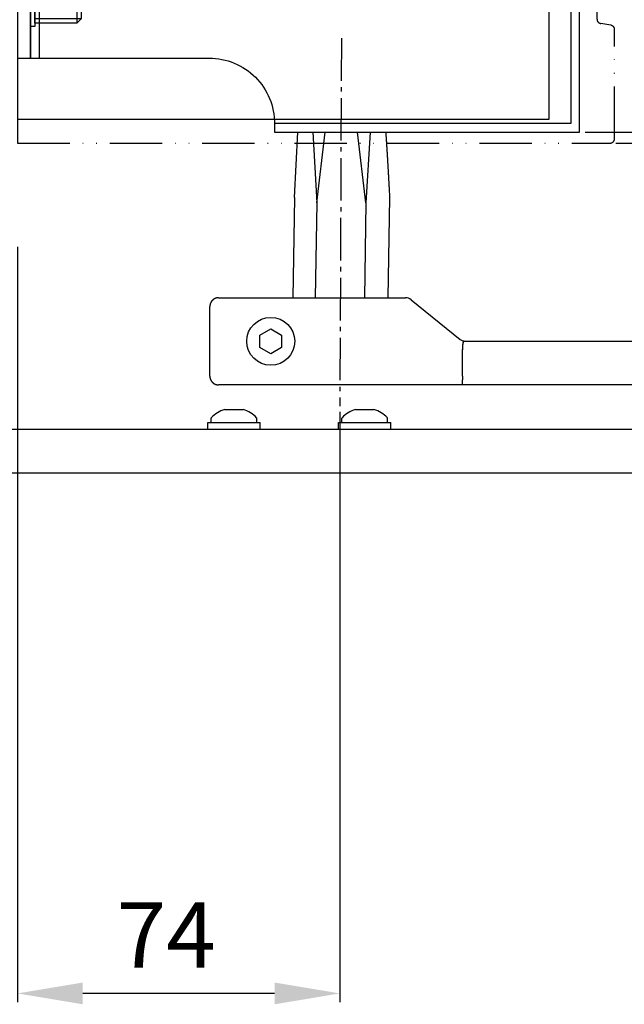
# Model space of a CAD drawing. Extents: x 136 to 2113, y 110 to 2163.
# Drawn here: x 1561 to 1700, y 882 to 1109 of the extents above; entities that cross this region are included whole.
import ezdxf

# ---------------------------------------------------------------- set-up
doc = ezdxf.new("R2010")
doc.units = 0
doc.header["$MEASUREMENT"] = 0
doc.header["$PDMODE"] = 2
doc.header["$PDSIZE"] = -0.01
doc.linetypes.add('ACAD_ISO12W100', pattern=[21, 12, -3, 0, -3, 0, -3])
doc.linetypes.add('AM_DIN_G_W050', pattern=[13.75, 9.75, -1.5, 1, -1.5])
doc.layers.get('DEFPOINTS').update_dxf_attribs({"color": 1})
for name, color, linetype in [('centerline-Mittellinie', 92, 'AM_DIN_G_W050'), ('dimension-Bemassung', 5, 'Continuous'), ('outline-Körperkante', 7, 'Continuous'), ('Umriss', 7, 'ACAD_ISO12W100')]:
    doc.layers.add(name, color=color, linetype=linetype)
doc.styles.get("Standard").update_dxf_attribs({"font": 'arial.ttf'})
doc.dimstyles.new('ISO-15', dxfattribs={"dimtxt": 15, "dimasz": 15, "dimexe": 2, "dimexo": 1.3, "dimgap": 4, "dimtad": 1, "dimtxsty": 'Standard', "dimcen": 2.5, "dimadec": 0, "dimazin": 0, "dimtfac": 1, "dimtmove": 0, "dimatfit": 3, "dimfxl": 1, "dimarcsym": 0})

# ---------------------------------------------------------------- blocks, each defined once
blk = doc.blocks.new('*D8')
at = {"layer": 'DEFPOINTS', "color": 0, "transparency": 16777216}
for p in [(1560.57, 1057.67), (1634.57, 1019.76), (1560.57, 884.97)]:
    blk.add_point(p, dxfattribs=at)
at = {"layer": 'dimension-Bemassung', "color": 0, "lineweight": -2, "transparency": 16777216}
for p, q in [((1560.57, 1056.37), (1560.57, 882.97)), ((1634.57, 1018.46), (1634.57, 882.97)), ((1619.57, 884.97), (1575.57, 884.97))]:
    blk.add_line(p, q, dxfattribs=at)
at = {"layer": 'dimension-Bemassung', "color": 0, "transparency": 16777216}
for points in [[(1575.57, 887.47), (1575.57, 882.47), (1560.57, 884.97)], [(1619.57, 887.47), (1619.57, 882.47), (1634.57, 884.97)]]:
    blk.add_solid(points, dxfattribs=at)
at = {"layer": 'dimension-Bemassung', "color": 0, "transparency": 16777216, "insert": (1594.73, 896.47), "char_height": 15, "attachment_point": 5}
blk.add_mtext('74', dxfattribs=at)
blk = doc.blocks.new('*D15')
at = {"layer": 'DEFPOINTS', "color": 0, "transparency": 16777216}
for p in [(1689.57, 1192.67), (1736.19, 1192.67), (1689.57, 1082.67)]:
    blk.add_point(p, dxfattribs=at)
at = {"layer": 'dimension-Bemassung', "color": 0, "lineweight": -2, "transparency": 16777216}
for p, q in [((1690.87, 1192.67), (1738.19, 1192.67)), ((1736.19, 1097.67), (1736.19, 1177.67)), ((1690.87, 1082.67), (1738.19, 1082.67))]:
    blk.add_line(p, q, dxfattribs=at)
at = {"layer": 'dimension-Bemassung', "color": 0, "transparency": 16777216}
for points in [[(1733.69, 1177.67), (1738.69, 1177.67), (1736.19, 1192.67)], [(1733.69, 1097.67), (1738.69, 1097.67), (1736.19, 1082.67)]]:
    blk.add_solid(points, dxfattribs=at)
at = {"layer": 'dimension-Bemassung', "color": 0, "transparency": 16777216, "insert": (1724.53, 1133.34), "char_height": 15, "attachment_point": 5, "rotation": 90}
blk.add_mtext('110', dxfattribs=at)
blk = doc.blocks.new('DFT-Gehäuse_Seitenriss')
for p, q in [((122, 104), (0, 104)), ((0, 104), (0, 0)), ((122, 0), (122, 104)), ((13.6, 82), (13.6, 76)), ((14.6, 81), (4, 81)), ((14.6, 77), (4, 77)), ((13.6, 28), (13.6, 22)), ((14.6, 27), (4, 27)), ((14.6, 23), (4, 23)), ((0, 0), (122, 0))]:
    blk.add_line(p, q)
for points in [[(0, 14), (3, 14), (3, 98), (0, 98)], [(3, 75.25), (3, 82.75), (4, 82.75), (4, 75.25)], [(4, 76), (4, 82), (13.6, 82), (14.6, 81), (14.6, 77), (13.6, 76)], [(3, 21.25), (3, 28.75), (4, 28.75), (4, 21.25)], [(4, 22), (4, 28), (13.6, 28), (14.6, 27), (14.6, 23), (13.6, 22)]]:
    blk.add_lwpolyline(points, close=True)
at = {"layer": 'centerline-Mittellinie'}
for p, q in [((-15, 87.5), (14.0942, 87.5)), ((-15, 31.5), (14.0942, 31.5))]:
    blk.add_line(p, q, dxfattribs=at)
blk = doc.blocks.new('DFT-Deckel_Seitenriss')
for p, q in [((-46, 2), (-12, 2)), ((12, 2), (38, 2))]:
    blk.add_line(p, q)
blk.add_lwpolyline([(38, 0), (38, 41, -0.414214), (53, 56), (55, 56), (55, 126), (-55, 126), (-55, 56), (-53, 56, -0.414214), (-46, 49), (-46, 0), (-12, 0), (-12, 88, -1), (12, 88), (12, 0)], format="xyb", close=True)
blk.add_lwpolyline([(-53, 56), (-53, 124), (53, 124), (53, 56)])
at = {"layer": 'centerline-Mittellinie'}
for p, q in [((-27, -2), (-27, 13)), ((27, -2), (27, 13))]:
    blk.add_line(p, q, dxfattribs=at)
blk = doc.blocks.new('*D27')
at = {"layer": 'DEFPOINTS', "color": 0, "transparency": 16777216}
for p in [(1696.57, 1195.17), (1766.19, 1195.17), (1696.57, 1080.17)]:
    blk.add_point(p, dxfattribs=at)
at = {"layer": 'dimension-Bemassung', "color": 0, "lineweight": -2, "transparency": 16777216}
for p, q in [((1697.87, 1195.17), (1768.19, 1195.17)), ((1766.19, 1095.17), (1766.19, 1180.17)), ((1697.87, 1080.17), (1768.19, 1080.17))]:
    blk.add_line(p, q, dxfattribs=at)
at = {"layer": 'dimension-Bemassung', "color": 0, "transparency": 16777216}
for points in [[(1763.69, 1180.17), (1768.69, 1180.17), (1766.19, 1195.17)], [(1763.69, 1095.17), (1768.69, 1095.17), (1766.19, 1080.17)]]:
    blk.add_solid(points, dxfattribs=at)
at = {"layer": 'dimension-Bemassung', "color": 0, "transparency": 16777216, "insert": (1754.53, 1137.67), "char_height": 15, "attachment_point": 5, "rotation": 90}
blk.add_mtext('115', dxfattribs=at)
blk = doc.blocks.new('DFT-Zusatzverschalung_Seitenriss')
blk.add_lwpolyline([(137, -22.19), (137, 56.5, 0.414214), (136, 57.5), (0, 57.5), (0, -57.5), (136, -57.5, 0.414214), (137, -56.5), (137, -31.41, 0.36628), (136.17, -30.43), (133.83, -30.04, -0.36628), (133, -29.05), (133, -24.55, -0.366268), (133.83, -23.56), (136.17, -23.17, 0.366268)], format="xyb", close=True)

msp = doc.modelspace()

# ---------------------------------------------------------------- linework, layer by layer
at = {"layer": 'centerline-Mittellinie'}
msp.add_line((1634.9148, 1104.2319), (1634.5525, 1019.7608), dxfattribs=at)
at = {"layer": 'outline-Körperkante'}
for p, q in [((1624.1629, 1067.6684), (1624.9128, 1082.6684)), ((1628.3263, 1082.6684), (1629.2821, 1066.4712)), ((1629.2821, 1066.4712), (1631.1936, 1082.6684)), ((1640.5474, 1066.4712), (1638.6359, 1082.6684)), ((1641.5032, 1082.6684), (1640.5474, 1066.4712)), ((1624.1629, 1067.6684), (1623.8006, 1044.6684)), ((1645.9616, 1067.6684), (1645.5993, 1044.6684)), ((1629.2821, 1066.4712), (1628.9198, 1044.6684)), ((1640.5474, 1066.4712), (1640.1851, 1044.6684)), ((1606.7316, 1044.6684), (1649.6431, 1044.6684)), ((1604.7281, 1026.6684), (1604.7281, 1042.6684)), ((1650.9017, 1044.2227), (1662.1499, 1035.1141)), ((1616.2003, 1036.1118), (1618.7003, 1037.5552)), ((1618.7003, 1037.5552), (1621.2003, 1036.1118)), ((1616.2003, 1033.2251), (1616.2003, 1036.1118)), ((1621.2003, 1036.1118), (1621.2003, 1033.2251)), ((1618.7003, 1031.7817), (1616.2003, 1033.2251)), ((1621.2003, 1033.2251), (1618.7003, 1031.7817)), ((1663.0671, 1034.7001), (1933.9185, 1034.6684)), ((1662.7003, 1026.6684), (1662.7003, 1032.7932)), ((1933.9583, 1024.6684), (1606.7316, 1024.6685)), ((1608.1284, 1019.0435), (1612.3847, 1019.0445)), ((1638.1318, 1019.0424), (1642.3881, 1019.0435)), ((1604.2582, 1016.0684), (1616.2582, 1016.0684)), ((1604.2582, 1014.4684), (1604.2582, 1016.0684)), ((1605.0082, 1016.0684), (1605.0082, 1016.9896)), ((1615.5082, 1016.0684), (1615.5082, 1016.9896)), ((1616.2582, 1014.4684), (1616.2582, 1016.0684)), ((1634.2582, 1016.0684), (1646.2582, 1016.0684)), ((1634.2582, 1014.4684), (1634.2582, 1016.0684)), ((1635.0082, 1016.0684), (1635.0082, 1016.9896)), ((1645.5082, 1016.0684), (1645.5082, 1016.9896)), ((1646.2582, 1014.4684), (1646.2582, 1016.0684)), ((1507.9583, 1014.4684), (1907.9583, 1014.4684)), ((1507.9583, 1004.4684), (1907.9583, 1004.4684))]:
    msp.add_line(p, q, dxfattribs=at)
for points in [[(1645.0772, 1082.6588, -0.00011332), (1645.096, 1082.3929, -0.0002284), (1645.1052, 1082.261, -0.00011789), (1645.1333, 1081.8565, -0.00008602), (1645.1497, 1081.6196, -0.00011702), (1645.1616, 1081.4454, -0.00015768), (1645.173, 1081.2782, -0.00010525), (1645.1899, 1081.0276, -0.00010219), (1645.2071, 1080.7715, -0.0001554), (1645.2183, 1080.6031, -0.00010714), (1645.2305, 1080.4187, -0.00008006), (1645.2467, 1080.1718, -0.00006072), (1645.2622, 1079.936, -0.0000708), (1645.2753, 1079.7337, -0.00012525), (1645.2909, 1079.4935, -0.00014685), (1645.304, 1079.2887, -0.00009833), (1645.3156, 1079.1082, -0.00006543), (1645.3327, 1078.8368, -0.00006386), (1645.3516, 1078.5376, -0.00011971), (1645.3616, 1078.378, -0.00011602), (1645.3726, 1078.2021, -0.0000704), (1645.3905, 1077.9122, -0.00005302), (1645.4062, 1077.6582, -0.00006153), (1645.4196, 1077.4394, -0.00011337), (1645.4356, 1077.1786, -0.00013496), (1645.4488, 1076.9595, -0.00008907), (1645.4604, 1076.7676, -0.00005791), (1645.478, 1076.4724, -0.00005582), (1645.4973, 1076.1494, -0.00010527), (1645.5074, 1075.9782, -0.00010756), (1645.5187, 1075.7874, -0.00006605), (1645.5368, 1075.4768, -0.00004849), (1645.5538, 1075.1857, -0.00006486), (1645.5664, 1074.968, -0.00008911), (1645.5803, 1074.7286, -0.00007715), (1645.5961, 1074.452, -0.00007802), (1645.6124, 1074.1678, -0.00009269), (1645.6259, 1073.9286, -0.00006081), (1645.6385, 1073.7058, -0.00004398), (1645.6558, 1073.3977, -0.00005637), (1645.675, 1073.0555, -0.00009839), (1645.6859, 1072.8594, -0.00009562), (1645.6961, 1072.6754, -0.00004861), (1645.716, 1072.3135, -0.00004757), (1645.7379, 1071.9153, -0.00012201), (1645.7463, 1071.7601, -0.00006528), (1645.7549, 1071.602, -0.00002561), (1645.7766, 1071.199, -0.00002515), (1645.7987, 1070.7902, -0.00006427), (1645.8072, 1070.6302, -0.00011715), (1645.8159, 1070.4673, -0.00004612), (1645.8378, 1070.0536, -0.00004515), (1645.8567, 1069.6966, -0.00007088), (1645.8686, 1069.4692, -0.00001896), (1645.8994, 1068.8769, -0.00013258), (1645.9246, 1068.3915, -0.000089), (1645.9616, 1067.6684)], [(1606.7316, 1044.6685, 0.00651253), (1606.6607, 1044.6676, 0.01231461), (1606.6233, 1044.6657, 0.00063189), (1606.526, 1044.6583, 0.00651025), (1606.5166, 1044.6574, 0.00648726), (1606.4643, 1044.6513, 0.00640452), (1606.4115, 1044.6437, 0.00662167), (1606.3592, 1044.6348, 0.00674303), (1606.3081, 1044.6247, 0.00680527), (1606.2574, 1044.6133, 0.00672644), (1606.2066, 1044.6003, 0.00651328), (1606.1566, 1044.5862, 0.00650362), (1606.107, 1044.5707, 0.00667647), (1606.0575, 1044.5539, 0.00678941), (1606.0094, 1044.536, 0.00684451), (1605.9617, 1044.5168, 0.00674286), (1605.914, 1044.4961, 0.00656707), (1605.8667, 1044.4741, 0.00668527), (1605.8209, 1044.4512, 0.00659889), (1605.7752, 1044.4269, 0.00656546), (1605.7301, 1044.4013, 0.00654108), (1605.6852, 1044.3743, 0.00661496), (1605.6417, 1044.3465, 0.00656895), (1605.598, 1044.317, 0.00670398), (1605.556, 1044.2869, 0.00626399), (1605.5145, 1044.2556, 0.00616423), (1605.4732, 1044.2227, 0.0061084), (1605.432, 1044.1883, 0.00635964), (1605.3934, 1044.1543, 0.00645048), (1605.3552, 1044.119, 0.00629762), (1605.3171, 1044.0818, 0.00613277), (1605.28, 1044.0438, 0.00624494), (1605.2445, 1044.0056, 0.00623005), (1605.21, 1043.9666, 0.00609939), (1605.1759, 1043.926, 0.00632105), (1605.1432, 1043.8852, 0.00628229), (1605.1115, 1043.8433, 0.00667899), (1605.0811, 1043.8011, 0.00662826), (1605.0517, 1043.7577, 0.00662736), (1605.0238, 1043.7142, 0.00654232), (1604.9968, 1043.6695, 0.00648323), (1604.9712, 1043.6246, 0.00643609), (1604.9467, 1043.5788, 0.00673442), (1604.9233, 1043.5323, 0.0068233), (1604.9015, 1043.4857, 0.00682291), (1604.8811, 1043.439, 0.00662597), (1604.8615, 1043.3904, 0.0065614), (1604.8432, 1043.3415, 0.0066581), (1604.8265, 1043.2929, 0.006824), (1604.8109, 1043.2435, 0.00677269), (1604.7967, 1043.1933, 0.00669526), (1604.7838, 1043.1429, 0.00665506), (1604.7722, 1043.0918, 0.00661499), (1604.763, 1043.0459, 0.00532057), (1604.753, 1042.9885, 0.00798283), (1604.752, 1042.9823, 0.00050337), (1604.7392, 1042.8834, 0.01924263), (1604.7313, 1042.796, 0.01323197), (1604.7281, 1042.6684)], [(1663.0544, 1034.7001, 0.02236996), (1663.044, 1034.7008, 0.03864521), (1663.038, 1034.7005, 0.0070766), (1663.0249, 1034.6986, 0.02343169), (1663.0211, 1034.6978, 0.02087915), (1663.0124, 1034.6952, 0.02033231), (1663.0039, 1034.6918, 0.01788106), (1662.9945, 1034.6873, 0.01956065), (1662.9864, 1034.6825, 0.01620223), (1662.9774, 1034.6764, 0.01628685), (1662.9689, 1034.6697, 0.01260521), (1662.9595, 1034.6615, 0.01349412), (1662.9513, 1034.6534, 0.01148558), (1662.942, 1034.6434, 0.01231579), (1662.9338, 1034.6336, 0.00999086), (1662.9249, 1034.6221, 0.00986293), (1662.9165, 1034.6101, 0.0084757), (1662.9073, 1034.5961, 0.00914571), (1662.8994, 1034.5829, 0.00825688), (1662.8907, 1034.5674, 0.00838248), (1662.8828, 1034.5519, 0.00674067), (1662.8741, 1034.5338, 0.00732052), (1662.8667, 1034.5169, 0.00544887), (1662.8586, 1034.4972, 0.00564489), (1662.8512, 1034.4781, 0.00473177), (1662.8428, 1034.4552, 0.00555751), (1662.8362, 1034.4355, 0.0043432), (1662.829, 1034.4131, 0.00406253), (1662.8219, 1034.3891, 0.00347988), (1662.814, 1034.3615, 0.00429129), (1662.8081, 1034.339, 0.00363192), (1662.8016, 1034.3132, 0.00336842), (1662.7951, 1034.2852, 0.00262471), (1662.7882, 1034.2542, 0.00310662), (1662.7827, 1034.2279, 0.00272165), (1662.7767, 1034.1979, 0.00264178), (1662.771, 1034.167, 0.00232176), (1662.7651, 1034.1341, 0.00245925), (1662.76, 1034.1029, 0.00242477), (1662.7546, 1034.0684, 0.00255134), (1662.7498, 1034.0356, 0.00212462), (1662.745, 1034.0008, 0.00209572), (1662.7405, 1033.9654, 0.00181371), (1662.7359, 1033.9278, 0.00192956), (1662.732, 1033.8925, 0.00197482), (1662.7281, 1033.8556, 0.00189066), (1662.7244, 1033.8171, 0.00198438), (1662.7209, 1033.7781, 0.00200906), (1662.7178, 1033.7396, 0.00198356), (1662.7148, 1033.6994, 0.0020283), (1662.7123, 1033.66, 0.00170121), (1662.7099, 1033.6194, 0.00169639), (1662.7079, 1033.5787, 0.00158532), (1662.7058, 1033.533, 0.00194709), (1662.7045, 1033.4957, 0.00146897), (1662.7032, 1033.453, 0.00150891), (1662.7022, 1033.4114, 0.00092989), (1662.7012, 1033.3616, 0.00129346), (1662.7007, 1033.3258, 0.00078019), (1662.7001, 1033.2766, 0.00102497), (1662.6999, 1033.2391, 0.00042756), (1662.6996, 1033.1901, 0.00053945), (1662.6996, 1033.1513, 0.00031476), (1662.6995, 1033.0923, 0.00062855), (1662.6996, 1033.0627, 0.00042262), (1662.6997, 1033.018, -0.00000095), (1662.6999, 1032.9734, -0.00028445), (1662.7001, 1032.9011, -0.00019051), (1662.7003, 1032.7932)], [(1663.0544, 1034.7001, 0.02733958), (1663.044, 1034.7012, 0.0463255), (1663.0379, 1034.701, 0.0095712), (1663.0253, 1034.6991, 0.0268838), (1663.0209, 1034.6981, 0.02326037), (1663.0117, 1034.695, 0.02519748), (1663.0036, 1034.6914, 0.01963155), (1662.9944, 1034.6863, 0.02029044), (1662.9861, 1034.6807, 0.01494733), (1662.9765, 1034.6733, 0.01662028), (1662.9684, 1034.6661, 0.01282646), (1662.9589, 1034.6567, 0.01394059), (1662.9507, 1034.6476, 0.01039396), (1662.9414, 1034.6364, 0.01083203), (1662.9331, 1034.6252, 0.00887978), (1662.9236, 1034.6115, 0.00989459), (1662.9156, 1034.5989, 0.00808338), (1662.9068, 1034.584, 0.00799202), (1662.8985, 1034.5687, 0.00666057), (1662.8894, 1034.5508, 0.00743015), (1662.8817, 1034.5345, 0.0062121), (1662.8732, 1034.5153, 0.0063854), (1662.8655, 1034.4964, 0.00488725), (1662.8571, 1034.4747, 0.00522157), (1662.8498, 1034.4543, 0.00439735), (1662.8416, 1034.4302, 0.00491019), (1662.8347, 1034.4085, 0.00393389), (1662.8272, 1034.3836, 0.00398949), (1662.8203, 1034.359, 0.00321893), (1662.8128, 1034.331, 0.00361181), (1662.8065, 1034.3059, 0.00309278), (1662.7998, 1034.2777, 0.00307025), (1662.7934, 1034.2493, 0.00275865), (1662.7866, 1034.2175, 0.00313389), (1662.781, 1034.1894, 0.00258739), (1662.7751, 1034.1583, 0.00251059), (1662.7694, 1034.1261, 0.00206361), (1662.7636, 1034.0922, 0.00216247), (1662.7585, 1034.0598, 0.00234158), (1662.753, 1034.0236, 0.00257082), (1662.7484, 1033.9906, 0.00218797), (1662.744, 1033.9572, 0.00189711), (1662.7393, 1033.9187, 0.00180178), (1662.7347, 1033.8791, 0.00205446), (1662.731, 1033.8443, 0.002321), (1662.7273, 1033.8075, 0.00214054), (1662.7238, 1033.7676, 0.00192024), (1662.7204, 1033.7267, 0.00207379), (1662.7177, 1033.6889, 0.00175691), (1662.715, 1033.648, 0.0018179), (1662.7127, 1033.6084, 0.00154902), (1662.7103, 1033.5629, 0.00191662), (1662.7087, 1033.5261, 0.00127843), (1662.7071, 1033.4847, 0.00124972), (1662.7057, 1033.4423, 0.00095706), (1662.7042, 1033.3912, 0.00142957), (1662.7034, 1033.357, 0.00097488), (1662.7025, 1033.3133, 0.00099642), (1662.7019, 1033.2705, 0.0004879), (1662.7012, 1033.2202, 0.00065554), (1662.7009, 1033.1828, 0.0005058), (1662.7004, 1033.1294, 0.00076179), (1662.7003, 1033.094, 0.00036934), (1662.7001, 1033.0449, 0.0004485), (1662.7001, 1033.0044, 0.00010954), (1662.7001, 1033.0042, 0.0000003), (1662.7001, 1032.9141, 0.00027382), (1662.7001, 1032.8409, 0.00018335), (1662.7003, 1032.7317)], [(1604.7281, 1026.6684, 0.00650654), (1604.729, 1026.5976, 0.01229757), (1604.7309, 1026.5602, 0.00064296), (1604.7383, 1026.463, 0.00656668), (1604.7392, 1026.4535, 0.00666471), (1604.7453, 1026.401, 0.00663569), (1604.753, 1026.3484, 0.00662425), (1604.7619, 1026.2966, 0.00661188), (1604.7722, 1026.245, 0.0067016), (1604.7838, 1026.1939, 0.00676109), (1604.7967, 1026.1435, 0.00677586), (1604.8109, 1026.0934, 0.0068031), (1604.8265, 1026.044, 0.00661), (1604.8432, 1025.9953, 0.0065445), (1604.8615, 1025.9465, 0.00664288), (1604.8811, 1025.8979, 0.00682291), (1604.9015, 1025.8512, 0.0068233), (1604.9233, 1025.8046, 0.00673442), (1604.9467, 1025.7581, 0.00643609), (1604.9712, 1025.7123, 0.00648323), (1604.9968, 1025.6674, 0.00654232), (1605.0239, 1025.6225, 0.00666499), (1605.0517, 1025.5792, 0.00659063), (1605.0809, 1025.5361, 0.00656362), (1605.1115, 1025.4936, 0.00625122), (1605.1434, 1025.4514, 0.00636227), (1605.1759, 1025.4108, 0.0062046), (1605.2097, 1025.3705, 0.00622368), (1605.2445, 1025.3312, 0.00625132), (1605.2804, 1025.2925, 0.00630777), (1605.3171, 1025.255, 0.00629493), (1605.3547, 1025.2184, 0.00626627), (1605.3934, 1025.1826, 0.00619106), (1605.4326, 1025.1481, 0.00611328), (1605.4732, 1025.1141, 0.00633984), (1605.5139, 1025.0817, 0.00626146), (1605.556, 1025.0499, 0.00670652), (1605.5985, 1025.0195, 0.00672507), (1605.6417, 1024.9903, 0.00666325), (1605.6849, 1024.9627, 0.00648702), (1605.7301, 1024.9356, 0.00641511), (1605.7756, 1024.9098, 0.00654673), (1605.8209, 1024.8857, 0.00673743), (1605.8665, 1024.8629, 0.00656707), (1605.914, 1024.8408, 0.00674286), (1605.9617, 1024.8201, 0.00684451), (1606.0094, 1024.8009, 0.00678941), (1606.0575, 1024.783, 0.00667647), (1606.107, 1024.7662, 0.00650362), (1606.1566, 1024.7507, 0.00651328), (1606.2066, 1024.7366, 0.00672644), (1606.2574, 1024.7236, 0.00680527), (1606.3081, 1024.7122, 0.00674303), (1606.3534, 1024.7032, 0.00529569), (1606.4115, 1024.6932, 0.00773051), (1606.4177, 1024.6923, 0.00049017), (1606.5166, 1024.6795, 0.01913791), (1606.6039, 1024.6717, 0.01315336), (1606.7316, 1024.6685)], [(1662.7003, 1026.6684, -0.00240212), (1662.7, 1026.6305, -0.00473017), (1662.6996, 1026.6112, -0.00007511), (1662.6978, 1026.5557, -0.00240298), (1662.6978, 1026.554, -0.00156575), (1662.6962, 1026.5198, -0.00234736), (1662.6951, 1026.497, -0.00079264), (1662.6931, 1026.4633, -0.00116189), (1662.6917, 1026.4403, -0.00018439), (1662.6893, 1026.4047, -0.00031374), (1662.688, 1026.3837, -0.00037055), (1662.6861, 1026.3555, 0.00036368), (1662.6842, 1026.3273, 0.0006159), (1662.6828, 1026.3069, 0.00035238), (1662.6806, 1026.2712, 0.0013472), (1662.6788, 1026.2416, 0.00152474), (1662.6774, 1026.2154, 0.00154284), (1662.676, 1026.1876, 0.00154511), (1662.6749, 1026.1599, 0.00018502), (1662.6737, 1026.129, 0.00023631), (1662.6728, 1026.1048, 0.00026759), (1662.6718, 1026.0775, -0.00038702), (1662.6708, 1026.0502, -0.00079511), (1662.6697, 1026.0239, -0.00074727), (1662.6686, 1025.996, -0.00078445), (1662.6674, 1025.97, -0.00074107), (1662.6661, 1025.9425, -0.00031003), (1662.6643, 1025.9083, -0.0005646), (1662.6634, 1025.8895, -0.00008211), (1662.6618, 1025.8597, -0.00010874), (1662.6606, 1025.8372, -0.00009228), (1662.6592, 1025.8113, 0.00018599), (1662.6578, 1025.7855, 0.00018456), (1662.6569, 1025.7697, 0.00008311), (1662.6551, 1025.7346, 0.00022912), (1662.6534, 1025.7034, 0.0003759), (1662.6525, 1025.6844, 0.00039996), (1662.6517, 1025.6696, 0.00017081), (1662.6501, 1025.6351, 0.00033504), (1662.6489, 1025.6108, -0.00083699), (1662.6478, 1025.5865, -0.00070685), (1662.6466, 1025.5627, 0.00021683), (1662.6454, 1025.5389, 0.00036653), (1662.6442, 1025.5156, -0.00125125), (1662.6431, 1025.4922, -0.00070444), (1662.6424, 1025.4795, -0.0002713), (1662.6406, 1025.4464, -0.0000635), (1662.6391, 1025.4209, -0.00008432), (1662.6381, 1025.4017, -0.00023462), (1662.6367, 1025.378, -0.00027712), (1662.6356, 1025.358, -0.00135141), (1662.6343, 1025.3367, 0.00078529), (1662.633, 1025.3154, 0.00080984), (1662.6318, 1025.2947, -0.00168187), (1662.6306, 1025.2739, -0.00033583), (1662.6293, 1025.2537, 0.00015627), (1662.6281, 1025.2335, 0.00017084), (1662.6269, 1025.2139, -0.00143696), (1662.6257, 1025.1943, -0.00083636), (1662.6244, 1025.1753, 0.00009517), (1662.6232, 1025.1563, 0.00010117), (1662.622, 1025.138, -0.00155813), (1662.6208, 1025.1196, -0.00094404), (1662.6195, 1025.1019, 0.00005818), (1662.6183, 1025.0841, 0.00006476), (1662.6171, 1025.067, -0.00021962), (1662.6159, 1025.0499, -0.00133557), (1662.6152, 1025.0413, -0.00047057), (1662.6134, 1025.017, -0.00030628), (1662.6119, 1024.9981, -0.00045728), (1662.6109, 1024.9854, -0.00052192), (1662.6097, 1024.9718, -0.00043155), (1662.6084, 1024.9553, -0.000499), (1662.6071, 1024.9405, -0.00052575), (1662.6059, 1024.9265, -0.00065722), (1662.6049, 1024.916, -0.00041001), (1662.6034, 1024.8992, -0.00081664), (1662.6017, 1024.8818, -0.00165893), (1662.6009, 1024.8733, -0.00082353), (1662.6002, 1024.8668, -0.00030035), (1662.5983, 1024.8489, -0.00034537), (1662.5966, 1024.8332, -0.0007539), (1662.5958, 1024.826, -0.00228687), (1662.5948, 1024.8179, -0.00139564), (1662.5932, 1024.8046, -0.00069742), (1662.592, 1024.7956, -0.00057065), (1662.5906, 1024.7846, -0.00105349), (1662.5893, 1024.7756, -0.00101965), (1662.5881, 1024.7663, -0.0031998), (1662.5868, 1024.7578, -0.00325145), (1662.5855, 1024.7494, -0.00225429), (1662.5844, 1024.7434, -0.00144198), (1662.5828, 1024.7341, -0.00177762), (1662.5812, 1024.7258, -0.00276518), (1662.5802, 1024.7204, -0.00479743), (1662.5793, 1024.7164, -0.00232225), (1662.5775, 1024.7082, -0.00391168), (1662.576, 1024.7022, -0.00518497), (1662.5749, 1024.6977, -0.00953599), (1662.5739, 1024.6944, -0.00540739), (1662.5721, 1024.6887, -0.00775292), (1662.5707, 1024.685, -0.00798395), (1662.5694, 1024.6814, -0.01760455), (1662.5685, 1024.6796, -0.00792776), (1662.5666, 1024.6757, -0.02772196), (1662.5658, 1024.6745, -0.01129395), (1662.5638, 1024.6716, -0.10749378), (1662.5618, 1024.6699, -0.06731061), (1662.5581, 1024.6685)]]:
    msp.add_lwpolyline(points, format="xyb", dxfattribs=at)
msp.add_circle((1618.7003, 1034.6684), 5.5, dxfattribs=at)
for centre, radius, start, end in [((1649.6431, 1042.6684), 2, 51, 90), ((1663.4085, 1036.6684), 2, 231, 270.000001), ((1610.2582, 1012.2266), 7.1418, 107.35055, 136.67488), ((1610.2582, 1012.2266), 7.1418, 43.32512, 72.678027), ((1640.2582, 1012.2266), 7.1418, 107.35055, 136.67488), ((1640.2582, 1012.2266), 7.1418, 43.32512, 72.678027), ((1605.2082, 1016.9896), 0.2, 136.67488, 180), ((1615.3082, 1016.9896), 0.2, 0, 43.32512), ((1635.2082, 1016.9896), 0.2, 136.67488, 180), ((1645.3082, 1016.9896), 0.2, 0, 43.32512)]:
    msp.add_arc(centre, radius, start, end, dxfattribs=at)

# ---------------------------------------------------------------- block references
at = {"layer": 'outline-Körperkante', "rotation": 270}
msp.add_blockref('DFT-Deckel_Seitenriss', (1563.5735, 1137.6684), dxfattribs=at)
at = {"layer": 'outline-Körperkante'}
msp.add_blockref('DFT-Gehäuse_Seitenriss', (1560.5735, 1085.6684), dxfattribs=at)
at = {"layer": 'Umriss'}
msp.add_blockref('DFT-Zusatzverschalung_Seitenriss', (1560.5735, 1137.6684), dxfattribs=at)

# ---------------------------------------------------------------- dimensions: what is measured, and where the dimension line sits
at = {"layer": 'dimension-Bemassung'}
dim = msp.add_linear_dim(base=(1766.1915, 1195.1684), p1=(1696.5735, 1080.1684), p2=(1696.5735, 1195.1684), angle=90, dimstyle='ISO-15', dxfattribs=at)
dim.commit()
dim.dimension.update_dxf_attribs({"geometry": '*D27', "text_midpoint": (1754.5329, 1137.6684)})
dim = msp.add_linear_dim(base=(1736.1915, 1192.6684), p1=(1689.5735, 1082.6684), p2=(1689.5735, 1192.6684), angle=90, dimstyle='ISO-15', dxfattribs=at)
dim.commit()
dim.dimension.update_dxf_attribs({"geometry": '*D15', "text_midpoint": (1736.1915, 1133.3353), "dimtype": 160})
dim = msp.add_linear_dim(base=(1560.5735, 884.9684), p1=(1634.5735, 1019.7592), p2=(1560.5735, 1057.6684), dimstyle='ISO-15', dxfattribs=at)
dim.commit()
dim.dimension.update_dxf_attribs({"geometry": '*D8', "text_midpoint": (1594.7327, 884.9684), "dimtype": 160})

doc.saveas('drawing.dxf')
